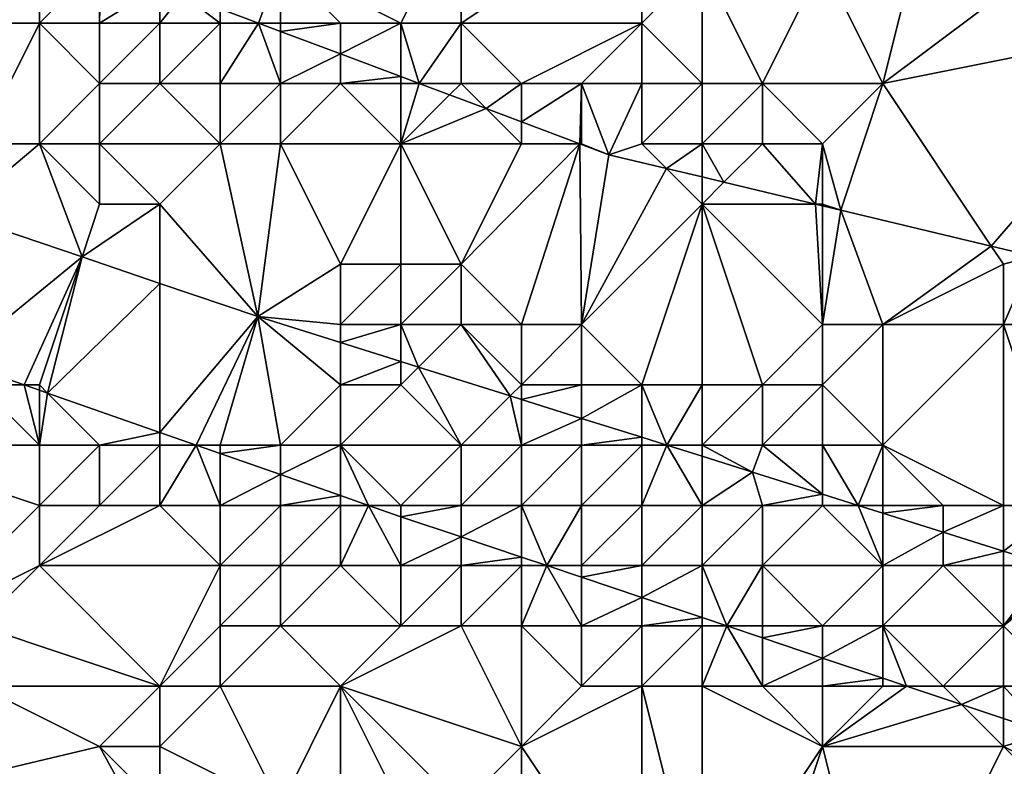
# Model space of a CAD drawing. Units: metres. Extents: x 73125 to 73750, y 354000 to 354500.
# Drawn here: x 73628 to 73644, y 354410 to 354422 of the extents above; entities that cross this region are included whole.
import ezdxf

# ---------------------------------------------------------------- set-up
doc = ezdxf.new("R2010")
doc.units = ezdxf.units.M
doc.layers.add('Terrain', color=15, linetype='Continuous')

msp = doc.modelspace()

# ---------------------------------------------------------------- linework, layer by layer
at = {"layer": 'Terrain'}
for points in [[(73642, 354421, 252.91), (73643, 354425, 253.17), (73641, 354423, 252.96), (73642, 354421, 252.91)], [(73642, 354421, 252.91), (73646, 354424, 252.98), (73643, 354425, 253.17), (73642, 354421, 252.91)], [(73634, 354422, 252.91), (73635, 354424, 252.79), (73632, 354423, 252.9), (73634, 354422, 252.91)], [(73635, 354422, 252.9), (73635, 354424, 252.79), (73634, 354422, 252.91), (73635, 354422, 252.9)], [(73638, 354422, 252.92), (73638, 354424, 252.91), (73635, 354422, 252.9), (73638, 354422, 252.92)], [(73635, 354422, 252.9), (73638, 354424, 252.91), (73635, 354424, 252.79), (73635, 354422, 252.9)], [(73638, 354422, 252.92), (73639, 354423, 252.95), (73638, 354424, 252.91), (73638, 354422, 252.92)], [(73642, 354421, 252.91), (73647, 354422, 253.06), (73646, 354424, 252.98), (73642, 354421, 252.91)], [(73627, 354422, 253.91), (73628, 354423, 253.15), (73627, 354423.785, 252.852), (73627, 354422, 253.91)], [(73628, 354422, 253.68), (73628, 354423, 253.15), (73627, 354422, 253.91), (73628, 354422, 253.68)], [(73629, 354422, 253.46), (73629, 354423, 253.02), (73628, 354422, 253.68), (73629, 354422, 253.46)], [(73628, 354422, 253.68), (73629, 354423, 253.02), (73628, 354423, 253.15), (73628, 354422, 253.68)], [(73629, 354422, 253.46), (73630, 354422.62, 252.914), (73629.021, 354423, 252.894), (73629, 354422, 253.46)], [(73629, 354422, 253.46), (73629.021, 354423, 252.894), (73629, 354423, 253.02), (73629, 354422, 253.46)], [(73632, 354423, 252.9), (73631, 354422.24, 252.924), (73631.639, 354422, 252.926), (73632, 354423, 252.9)], [(73632, 354422, 253.04), (73632, 354423, 252.9), (73631.639, 354422, 252.926), (73632, 354422, 253.04)], [(73634, 354422, 252.91), (73632, 354423, 252.9), (73633, 354422, 252.97), (73634, 354422, 252.91)], [(73633, 354422, 252.97), (73632, 354423, 252.9), (73632, 354422, 253.04), (73633, 354422, 252.97)], [(73639, 354421, 252.85), (73639, 354423, 252.95), (73638, 354422, 252.92), (73639, 354421, 252.85)], [(73640, 354421, 252.82), (73641, 354423, 252.96), (73639, 354423, 252.95), (73640, 354421, 252.82)], [(73640, 354421, 252.82), (73639, 354423, 252.95), (73639, 354421, 252.85), (73640, 354421, 252.82)], [(73642, 354421, 252.91), (73641, 354423, 252.96), (73640, 354421, 252.82), (73642, 354421, 252.91)], [(73630, 354422, 253.27), (73630, 354422.62, 252.914), (73629, 354422, 253.46), (73630, 354422, 253.27)], [(73630.373, 354422.475, 252.922), (73630, 354422.62, 252.914), (73630, 354422, 253.27), (73630.373, 354422.475, 252.922)], [(73631, 354422, 253.13), (73630.373, 354422.475, 252.922), (73630, 354422, 253.27), (73631, 354422, 253.13)], [(73631, 354422, 253.13), (73631, 354422.24, 252.924), (73630.373, 354422.475, 252.922), (73631, 354422, 253.13)], [(73631, 354422, 253.13), (73631.639, 354422, 252.926), (73631, 354422.24, 252.924), (73631, 354422, 253.13)], [(73628, 354420, 255.03), (73628, 354422, 253.68), (73627, 354420, 255.19), (73628, 354420, 255.03)], [(73627, 354420, 255.19), (73628, 354422, 253.68), (73627, 354422, 253.91), (73627, 354420, 255.19)], [(73628, 354420, 255.03), (73629, 354421, 254.09), (73628, 354422, 253.68), (73628, 354420, 255.03)], [(73629, 354421, 254.09), (73629, 354422, 253.46), (73628, 354422, 253.68), (73629, 354421, 254.09)], [(73630, 354421, 253.85), (73630, 354422, 253.27), (73629, 354421, 254.09), (73630, 354421, 253.85)], [(73629, 354421, 254.09), (73630, 354422, 253.27), (73629, 354422, 253.46), (73629, 354421, 254.09)], [(73631, 354421, 253.62), (73631, 354422, 253.13), (73630, 354421, 253.85), (73631, 354421, 253.62)], [(73631, 354422, 253.13), (73630, 354422, 253.27), (73630, 354421, 253.85), (73631, 354422, 253.13)], [(73632, 354421, 253.44), (73631.639, 354422, 252.926), (73631, 354421, 253.62), (73632, 354421, 253.44)], [(73631, 354421, 253.62), (73631.639, 354422, 252.926), (73631, 354422, 253.13), (73631, 354421, 253.62)], [(73632, 354421, 253.44), (73632, 354421.865, 252.927), (73631.639, 354422, 252.926), (73632, 354421, 253.44)], [(73632, 354422, 253.04), (73631.639, 354422, 252.926), (73632, 354421.865, 252.927), (73632, 354422, 253.04)], [(73633, 354422, 252.97), (73632, 354422, 253.04), (73632, 354421.865, 252.927), (73633, 354422, 252.97)], [(73633, 354422, 252.97), (73632, 354421.865, 252.927), (73633, 354421.49, 252.929), (73633, 354422, 252.97)], [(73634, 354422, 252.91), (73633, 354422, 252.97), (73633, 354421.49, 252.929), (73634, 354422, 252.91)], [(73634, 354422, 252.91), (73633, 354421.49, 252.929), (73634, 354421.114, 252.932), (73634, 354422, 252.91)], [(73635, 354422, 252.9), (73634, 354422, 252.91), (73634.305, 354421, 252.933), (73635, 354422, 252.9)], [(73634, 354422, 252.91), (73634, 354421.114, 252.932), (73634.305, 354421, 252.933), (73634, 354422, 252.91)], [(73635, 354421, 253.03), (73635, 354422, 252.9), (73634.305, 354421, 252.933), (73635, 354421, 253.03)], [(73636, 354421, 252.95), (73635, 354422, 252.9), (73635, 354421, 253.03), (73636, 354421, 252.95)], [(73636, 354421, 252.95), (73638, 354422, 252.92), (73635, 354422, 252.9), (73636, 354421, 252.95)], [(73637, 354421, 252.89), (73638, 354422, 252.92), (73636, 354421, 252.95), (73637, 354421, 252.89)], [(73638, 354421, 252.87), (73638, 354422, 252.92), (73637, 354421, 252.89), (73638, 354421, 252.87)], [(73639, 354421, 252.85), (73638, 354422, 252.92), (73638, 354421, 252.87), (73639, 354421, 252.85)], [(73642, 354421, 252.91), (73643.798, 354418.303, 252.92), (73647, 354422, 253.06), (73642, 354421, 252.91)], [(73647, 354422, 253.06), (73643.798, 354418.303, 252.92), (73644.493, 354418.137, 252.918), (73647, 354422, 253.06)], [(73632, 354421, 253.44), (73633, 354421.49, 252.929), (73632, 354421.865, 252.927), (73632, 354421, 253.44)], [(73633, 354421, 253.27), (73633, 354421.49, 252.929), (73632, 354421, 253.44), (73633, 354421, 253.27)], [(73633, 354421, 253.27), (73634, 354421.114, 252.932), (73633, 354421.49, 252.929), (73633, 354421, 253.27)], [(73634, 354421, 253.13), (73634, 354421.114, 252.932), (73633, 354421, 253.27), (73634, 354421, 253.13)], [(73634, 354421, 253.13), (73634.305, 354421, 252.933), (73634, 354421.114, 252.932), (73634, 354421, 253.13)], [(73629, 354420, 254.82), (73629, 354421, 254.09), (73628, 354420, 255.03), (73629, 354420, 254.82)], [(73629, 354420, 254.82), (73630, 354421, 253.85), (73629, 354421, 254.09), (73629, 354420, 254.82)], [(73631, 354420, 254.3), (73630, 354421, 253.85), (73629, 354420, 254.82), (73631, 354420, 254.3)], [(73631, 354420, 254.3), (73631, 354421, 253.62), (73630, 354421, 253.85), (73631, 354420, 254.3)], [(73632, 354420, 254.03), (73632, 354421, 253.44), (73631, 354420, 254.3), (73632, 354420, 254.03)], [(73631, 354420, 254.3), (73632, 354421, 253.44), (73631, 354421, 253.62), (73631, 354420, 254.3)], [(73634, 354420, 253.63), (73633, 354421, 253.27), (73632, 354420, 254.03), (73634, 354420, 253.63)], [(73632, 354420, 254.03), (73633, 354421, 253.27), (73632, 354421, 253.44), (73632, 354420, 254.03)], [(73634, 354420, 253.63), (73634, 354421, 253.13), (73633, 354421, 253.27), (73634, 354420, 253.63)], [(73634, 354420, 253.63), (73634.81, 354420.81, 252.935), (73634.305, 354421, 252.933), (73634, 354420, 253.63)], [(73634, 354420, 253.63), (73634.305, 354421, 252.933), (73634, 354421, 253.13), (73634, 354420, 253.63)], [(73635, 354421, 253.03), (73634.305, 354421, 252.933), (73634.81, 354420.81, 252.935), (73635, 354421, 253.03)], [(73635, 354421, 253.03), (73634.81, 354420.81, 252.935), (73635.417, 354420.583, 252.936), (73635, 354421, 253.03)], [(73636, 354421, 252.95), (73635, 354421, 253.03), (73635.417, 354420.583, 252.936), (73636, 354421, 252.95)], [(73636, 354421, 252.95), (73635.417, 354420.583, 252.936), (73636, 354420.364, 252.938), (73636, 354421, 252.95)], [(73637, 354421, 252.89), (73636, 354421, 252.95), (73636, 354420.364, 252.938), (73637, 354421, 252.89)], [(73637, 354421, 252.89), (73636, 354420.364, 252.938), (73636.971, 354420, 252.941), (73637, 354421, 252.89)], [(73637, 354420, 253.11), (73637, 354421, 252.89), (73636.971, 354420, 252.941), (73637, 354420, 253.11)], [(73637, 354420, 253.11), (73637.453, 354419.819, 252.942), (73637, 354421, 252.89), (73637, 354420, 253.11)], [(73638, 354421, 252.87), (73637, 354421, 252.89), (73637.453, 354419.819, 252.942), (73638, 354421, 252.87)], [(73638, 354420, 252.98), (73638, 354421, 252.87), (73637.453, 354419.819, 252.942), (73638, 354420, 252.98)], [(73639, 354420, 252.89), (73639, 354421, 252.85), (73638, 354420, 252.98), (73639, 354420, 252.89)], [(73638, 354420, 252.98), (73639, 354421, 252.85), (73638, 354421, 252.87), (73638, 354420, 252.98)], [(73640, 354420, 252.86), (73640, 354421, 252.82), (73639, 354420, 252.89), (73640, 354420, 252.86)], [(73639, 354420, 252.89), (73640, 354421, 252.82), (73639, 354421, 252.85), (73639, 354420, 252.89)], [(73641, 354420, 252.81), (73640, 354421, 252.82), (73640, 354420, 252.86), (73641, 354420, 252.81)], [(73642, 354421, 252.91), (73640, 354421, 252.82), (73641, 354420, 252.81), (73642, 354421, 252.91)], [(73642, 354421, 252.91), (73641, 354420, 252.81), (73641.301, 354418.9, 252.929), (73642, 354421, 252.91)], [(73642, 354421, 252.91), (73641.301, 354418.9, 252.929), (73643.798, 354418.303, 252.92), (73642, 354421, 252.91)], [(73634, 354420, 253.63), (73635.417, 354420.583, 252.936), (73634.81, 354420.81, 252.935), (73634, 354420, 253.63)], [(73636, 354420, 253.26), (73635.417, 354420.583, 252.936), (73634, 354420, 253.63), (73636, 354420, 253.26)], [(73636, 354420, 253.26), (73636, 354420.364, 252.938), (73635.417, 354420.583, 252.936), (73636, 354420, 253.26)], [(73636, 354420, 253.26), (73636.971, 354420, 252.941), (73636, 354420.364, 252.938), (73636, 354420, 253.26)], [(73628, 354420, 255.03), (73627, 354420, 255.19), (73626.611, 354418.834, 255.57), (73628, 354420, 255.03)], [(73628, 354420, 255.03), (73626.611, 354418.834, 255.57), (73628.708, 354418.123, 255.55), (73628, 354420, 255.03)], [(73629, 354419, 255.28), (73629, 354420, 254.82), (73628, 354420, 255.03), (73629, 354419, 255.28)], [(73629, 354419, 255.28), (73628, 354420, 255.03), (73628.708, 354418.123, 255.55), (73629, 354419, 255.28)], [(73630, 354419, 255.16), (73629, 354420, 254.82), (73629, 354419, 255.28), (73630, 354419, 255.16)], [(73631, 354420, 254.3), (73629, 354420, 254.82), (73630, 354419, 255.16), (73631, 354420, 254.3)], [(73631, 354420, 254.3), (73630, 354419, 255.16), (73631.624, 354417.133, 255.523), (73631, 354420, 254.3)], [(73632, 354420, 254.03), (73631, 354420, 254.3), (73631.624, 354417.133, 255.523), (73632, 354420, 254.03)], [(73632, 354420, 254.03), (73631.624, 354417.133, 255.523), (73633, 354418, 255.18), (73632, 354420, 254.03)], [(73634, 354420, 253.63), (73632, 354420, 254.03), (73633, 354418, 255.18), (73634, 354420, 253.63)], [(73634, 354420, 253.63), (73633, 354418, 255.18), (73634, 354418, 254.93), (73634, 354420, 253.63)], [(73636, 354420, 253.26), (73634, 354420, 253.63), (73635, 354418, 254.81), (73636, 354420, 253.26)], [(73634, 354420, 253.63), (73634, 354418, 254.93), (73635, 354418, 254.81), (73634, 354420, 253.63)], [(73636, 354420, 253.26), (73635, 354418, 254.81), (73636.971, 354420, 252.941), (73636, 354420, 253.26)], [(73636.971, 354420, 252.941), (73635, 354418, 254.81), (73636, 354417, 255.11), (73636.971, 354420, 252.941)], [(73636.971, 354420, 252.941), (73636, 354417, 255.11), (73637, 354417, 254.98), (73636.971, 354420, 252.941)], [(73637, 354420, 253.11), (73636.971, 354420, 252.941), (73637.453, 354419.819, 252.942), (73637, 354420, 253.11)], [(73636.971, 354420, 252.941), (73637, 354417, 254.98), (73637.453, 354419.819, 252.942), (73636.971, 354420, 252.941)], [(73638, 354420, 252.98), (73637.453, 354419.819, 252.942), (73638.41, 354419.59, 252.939), (73638, 354420, 252.98)], [(73639, 354420, 252.89), (73638, 354420, 252.98), (73638.41, 354419.59, 252.939), (73639, 354420, 252.89)], [(73639, 354420, 252.89), (73638.41, 354419.59, 252.939), (73639, 354419.449, 252.937), (73639, 354420, 252.89)], [(73640, 354420, 252.86), (73639, 354420, 252.89), (73639.363, 354419.363, 252.935), (73640, 354420, 252.86)], [(73639, 354420, 252.89), (73639, 354419.449, 252.937), (73639.363, 354419.363, 252.935), (73639, 354420, 252.89)], [(73640, 354420, 252.86), (73639.363, 354419.363, 252.935), (73640.881, 354419, 252.93), (73640, 354420, 252.86)], [(73641, 354420, 252.81), (73640, 354420, 252.86), (73640.881, 354419, 252.93), (73641, 354420, 252.81)], [(73641, 354419, 252.96), (73641, 354420, 252.81), (73640.881, 354419, 252.93), (73641, 354419, 252.96)], [(73641, 354419, 252.96), (73641.301, 354418.9, 252.929), (73641, 354420, 252.81), (73641, 354419, 252.96)], [(73638.41, 354419.59, 252.939), (73637.453, 354419.819, 252.942), (73637, 354417, 254.98), (73638.41, 354419.59, 252.939)], [(73639, 354419, 253.25), (73638.41, 354419.59, 252.939), (73637, 354417, 254.98), (73639, 354419, 253.25)], [(73639, 354419, 253.25), (73639, 354419.449, 252.937), (73638.41, 354419.59, 252.939), (73639, 354419, 253.25)], [(73639, 354419, 253.25), (73639.363, 354419.363, 252.935), (73639, 354419.449, 252.937), (73639, 354419, 253.25)], [(73639, 354419, 253.25), (73640.881, 354419, 252.93), (73639.363, 354419.363, 252.935), (73639, 354419, 253.25)], [(73630, 354419, 255.16), (73629, 354419, 255.28), (73628.708, 354418.123, 255.55), (73630, 354419, 255.16)], [(73630, 354419, 255.16), (73628.708, 354418.123, 255.55), (73630, 354417.684, 255.538), (73630, 354419, 255.16)], [(73630, 354419, 255.16), (73630, 354417.684, 255.538), (73631.624, 354417.133, 255.523), (73630, 354419, 255.16)], [(73639, 354419, 253.25), (73637, 354417, 254.98), (73638, 354416, 255.29), (73639, 354419, 253.25)], [(73639, 354419, 253.25), (73638, 354416, 255.29), (73639, 354416, 255.15), (73639, 354419, 253.25)], [(73639, 354419, 253.25), (73639, 354416, 255.15), (73640, 354416, 254.91), (73639, 354419, 253.25)], [(73639, 354419, 253.25), (73640, 354416, 254.91), (73641, 354417, 253.98), (73639, 354419, 253.25)], [(73639, 354419, 253.25), (73641, 354417, 253.98), (73640.881, 354419, 252.93), (73639, 354419, 253.25)], [(73641, 354419, 252.96), (73640.881, 354419, 252.93), (73641, 354418.972, 252.93), (73641, 354419, 252.96)], [(73641, 354418.972, 252.93), (73640.881, 354419, 252.93), (73641, 354417, 253.98), (73641, 354418.972, 252.93)], [(73641, 354419, 252.96), (73641, 354418.972, 252.93), (73641.301, 354418.9, 252.929), (73641, 354419, 252.96)], [(73626.611, 354418.834, 255.57), (73626.599, 354416.401, 255.469), (73628.708, 354418.123, 255.55), (73626.611, 354418.834, 255.57)], [(73641.301, 354418.9, 252.929), (73641, 354418.972, 252.93), (73641, 354417, 253.98), (73641.301, 354418.9, 252.929)], [(73641.301, 354418.9, 252.929), (73641, 354417, 253.98), (73642, 354417, 253.75), (73641.301, 354418.9, 252.929)], [(73641.301, 354418.9, 252.929), (73642, 354417, 253.75), (73643.798, 354418.303, 252.92), (73641.301, 354418.9, 252.929)], [(73643.798, 354418.303, 252.92), (73642, 354417, 253.75), (73644, 354418, 253.04), (73643.798, 354418.303, 252.92)], [(73643.798, 354418.303, 252.92), (73644, 354418, 253.04), (73644.493, 354418.137, 252.918), (73643.798, 354418.303, 252.92)], [(73628.708, 354418.123, 255.55), (73626.599, 354416.401, 255.469), (73627.745, 354416, 255.474), (73628.708, 354418.123, 255.55)], [(73628, 354416, 255.24), (73628.708, 354418.123, 255.55), (73627.745, 354416, 255.474), (73628, 354416, 255.24)], [(73628, 354416, 255.24), (73628.137, 354415.863, 255.475), (73628.708, 354418.123, 255.55), (73628, 354416, 255.24)], [(73628.708, 354418.123, 255.55), (73628.137, 354415.863, 255.475), (73630, 354417.684, 255.538), (73628.708, 354418.123, 255.55)], [(73631.624, 354417.133, 255.523), (73633, 354417, 255.35), (73633, 354418, 255.18), (73631.624, 354417.133, 255.523)], [(73634, 354417, 255.3), (73634, 354418, 254.93), (73633, 354417, 255.35), (73634, 354417, 255.3)], [(73633, 354417, 255.35), (73634, 354418, 254.93), (73633, 354418, 255.18), (73633, 354417, 255.35)], [(73635, 354417, 255.31), (73635, 354418, 254.81), (73634, 354417, 255.3), (73635, 354417, 255.31)], [(73634, 354417, 255.3), (73635, 354418, 254.81), (73634, 354418, 254.93), (73634, 354417, 255.3)], [(73636, 354417, 255.11), (73635, 354418, 254.81), (73635, 354417, 255.31), (73636, 354417, 255.11)], [(73644, 354417, 253.44), (73644, 354418, 253.04), (73642, 354417, 253.75), (73644, 354417, 253.44)], [(73646, 354417, 253.17), (73644.493, 354418.137, 252.918), (73644, 354417, 253.44), (73646, 354417, 253.17)], [(73644.493, 354418.137, 252.918), (73644, 354418, 253.04), (73644, 354417, 253.44), (73644.493, 354418.137, 252.918)], [(73630, 354417.684, 255.538), (73628.137, 354415.863, 255.475), (73630, 354415.211, 255.483), (73630, 354417.684, 255.538)], [(73631.624, 354417.133, 255.523), (73630, 354417.684, 255.538), (73630, 354415.211, 255.483), (73631.624, 354417.133, 255.523)], [(73631.624, 354417.133, 255.523), (73630, 354415.211, 255.483), (73630.604, 354415, 255.485), (73631.624, 354417.133, 255.523)], [(73631.624, 354417.133, 255.523), (73630.604, 354415, 255.485), (73631, 354415, 255.33), (73631.624, 354417.133, 255.523)], [(73631.624, 354417.133, 255.523), (73631, 354415, 255.33), (73632, 354415, 255.31), (73631.624, 354417.133, 255.523)], [(73633, 354416.701, 255.522), (73631.624, 354417.133, 255.523), (73633, 354416, 255.32), (73633, 354416.701, 255.522)], [(73633, 354416.701, 255.522), (73633, 354417, 255.35), (73631.624, 354417.133, 255.523), (73633, 354416.701, 255.522)], [(73631.624, 354417.133, 255.523), (73632, 354415, 255.31), (73633, 354416, 255.32), (73631.624, 354417.133, 255.523)], [(73633, 354416.701, 255.522), (73634, 354416.386, 255.522), (73634, 354417, 255.3), (73633, 354416.701, 255.522)], [(73633, 354416.701, 255.522), (73634, 354417, 255.3), (73633, 354417, 255.35), (73633, 354416.701, 255.522)], [(73634, 354416.386, 255.522), (73634.294, 354416.294, 255.522), (73634, 354417, 255.3), (73634, 354416.386, 255.522)], [(73634.294, 354416.294, 255.522), (73635, 354417, 255.31), (73634, 354417, 255.3), (73634.294, 354416.294, 255.522)], [(73634.294, 354416.294, 255.522), (73635.816, 354415.816, 255.521), (73635, 354417, 255.31), (73634.294, 354416.294, 255.522)], [(73635.816, 354415.816, 255.521), (73636, 354416, 255.34), (73635, 354417, 255.31), (73635.816, 354415.816, 255.521)], [(73636, 354416, 255.34), (73636, 354417, 255.11), (73635, 354417, 255.31), (73636, 354416, 255.34)], [(73637, 354416, 255.35), (73637, 354417, 254.98), (73636, 354416, 255.34), (73637, 354416, 255.35)], [(73636, 354416, 255.34), (73637, 354417, 254.98), (73636, 354417, 255.11), (73636, 354416, 255.34)], [(73638, 354416, 255.29), (73637, 354417, 254.98), (73637, 354416, 255.35), (73638, 354416, 255.29)], [(73641, 354416, 254.65), (73641, 354417, 253.98), (73640, 354416, 254.91), (73641, 354416, 254.65)], [(73642, 354415, 255.06), (73642, 354417, 253.75), (73641, 354416, 254.65), (73642, 354415, 255.06)], [(73642, 354417, 253.75), (73641, 354417, 253.98), (73641, 354416, 254.65), (73642, 354417, 253.75)], [(73644, 354414, 255.24), (73644, 354417, 253.44), (73642, 354415, 255.06), (73644, 354414, 255.24)], [(73642, 354415, 255.06), (73644, 354417, 253.44), (73642, 354417, 253.75), (73642, 354415, 255.06)], [(73645, 354414, 255.12), (73646, 354417, 253.17), (73644, 354417, 253.44), (73645, 354414, 255.12)], [(73645, 354414, 255.12), (73644, 354417, 253.44), (73644, 354414, 255.24), (73645, 354414, 255.12)], [(73633, 354416.701, 255.522), (73633, 354416, 255.32), (73634, 354416.386, 255.522), (73633, 354416.701, 255.522)], [(73627, 354416, 255.24), (73627.745, 354416, 255.474), (73626.599, 354416.401, 255.469), (73627, 354416, 255.24)], [(73634, 354416.386, 255.522), (73633, 354416, 255.32), (73634, 354416, 255.32), (73634, 354416.386, 255.522)], [(73634, 354416.386, 255.522), (73634, 354416, 255.32), (73634.294, 354416.294, 255.522), (73634, 354416.386, 255.522)], [(73634.294, 354416.294, 255.522), (73634, 354416, 255.32), (73635, 354415, 255.34), (73634.294, 354416.294, 255.522)], [(73634.294, 354416.294, 255.522), (73635, 354415, 255.34), (73635.816, 354415.816, 255.521), (73634.294, 354416.294, 255.522)], [(73628, 354415, 254.95), (73627, 354416, 255.24), (73625, 354415, 254.22), (73628, 354415, 254.95)], [(73628, 354415, 254.95), (73627.745, 354416, 255.474), (73627, 354416, 255.24), (73628, 354415, 254.95)], [(73628, 354415, 254.95), (73628, 354415.911, 255.475), (73627.745, 354416, 255.474), (73628, 354415, 254.95)], [(73628, 354416, 255.24), (73627.745, 354416, 255.474), (73628, 354415.911, 255.475), (73628, 354416, 255.24)], [(73628, 354416, 255.24), (73628, 354415.911, 255.475), (73628.137, 354415.863, 255.475), (73628, 354416, 255.24)], [(73628, 354415, 254.95), (73628.137, 354415.863, 255.475), (73628, 354415.911, 255.475), (73628, 354415, 254.95)], [(73633, 354415, 255.29), (73633, 354416, 255.32), (73632, 354415, 255.31), (73633, 354415, 255.29)], [(73635, 354415, 255.34), (73634, 354416, 255.32), (73633, 354415, 255.29), (73635, 354415, 255.34)], [(73633, 354415, 255.29), (73634, 354416, 255.32), (73633, 354416, 255.32), (73633, 354415, 255.29)], [(73635.816, 354415.816, 255.521), (73636, 354415.758, 255.521), (73636, 354416, 255.34), (73635.816, 354415.816, 255.521)], [(73636, 354415.758, 255.521), (73637, 354415.444, 255.52), (73637, 354416, 255.35), (73636, 354415.758, 255.521)], [(73636, 354415.758, 255.521), (73637, 354416, 255.35), (73636, 354416, 255.34), (73636, 354415.758, 255.521)], [(73637, 354415.444, 255.52), (73638, 354415.13, 255.52), (73638, 354416, 255.29), (73637, 354415.444, 255.52)], [(73637, 354415.444, 255.52), (73638, 354416, 255.29), (73637, 354416, 255.35), (73637, 354415.444, 255.52)], [(73638, 354415.13, 255.52), (73638.412, 354415, 255.52), (73638, 354416, 255.29), (73638, 354415.13, 255.52)], [(73638.412, 354415, 255.52), (73639, 354416, 255.15), (73638, 354416, 255.29), (73638.412, 354415, 255.52)], [(73638.412, 354415, 255.52), (73639, 354415, 255.34), (73639, 354416, 255.15), (73638.412, 354415, 255.52)], [(73640, 354415, 255.32), (73640, 354416, 254.91), (73639, 354415, 255.34), (73640, 354415, 255.32)], [(73639, 354415, 255.34), (73640, 354416, 254.91), (73639, 354416, 255.15), (73639, 354415, 255.34)], [(73641, 354415, 255.19), (73641, 354416, 254.65), (73640, 354415, 255.32), (73641, 354415, 255.19)], [(73640, 354415, 255.32), (73641, 354416, 254.65), (73640, 354416, 254.91), (73640, 354415, 255.32)], [(73642, 354415, 255.06), (73641, 354416, 254.65), (73641, 354415, 255.19), (73642, 354415, 255.06)], [(73629, 354415, 255.19), (73628.137, 354415.863, 255.475), (73628, 354415, 254.95), (73629, 354415, 255.19)], [(73629, 354415, 255.19), (73630, 354415.211, 255.483), (73628.137, 354415.863, 255.475), (73629, 354415, 255.19)], [(73635.816, 354415.816, 255.521), (73635, 354415, 255.34), (73636, 354415, 255.34), (73635.816, 354415.816, 255.521)], [(73635.816, 354415.816, 255.521), (73636, 354415, 255.34), (73636, 354415.758, 255.521), (73635.816, 354415.816, 255.521)], [(73636, 354415.758, 255.521), (73636, 354415, 255.34), (73637, 354415.444, 255.52), (73636, 354415.758, 255.521)], [(73637, 354415.444, 255.52), (73636, 354415, 255.34), (73637, 354415, 255.3), (73637, 354415.444, 255.52)], [(73637, 354415.444, 255.52), (73637, 354415, 255.3), (73638, 354415.13, 255.52), (73637, 354415.444, 255.52)], [(73630, 354415, 255.24), (73630, 354415.211, 255.483), (73629, 354415, 255.19), (73630, 354415, 255.24)], [(73630.604, 354415, 255.485), (73630, 354415.211, 255.483), (73630, 354415, 255.24), (73630.604, 354415, 255.485)], [(73638, 354415.13, 255.52), (73637, 354415, 255.3), (73638, 354415, 255.31), (73638, 354415.13, 255.52)], [(73638, 354415.13, 255.52), (73638, 354415, 255.31), (73638.412, 354415, 255.52), (73638, 354415.13, 255.52)], [(73626, 354412, 252.45), (73628, 354414, 254.28), (73625, 354415, 254.22), (73626, 354412, 252.45)], [(73628, 354414, 254.28), (73628, 354415, 254.95), (73625, 354415, 254.22), (73628, 354414, 254.28)], [(73629, 354414, 254.63), (73629, 354415, 255.19), (73628, 354414, 254.28), (73629, 354414, 254.63)], [(73628, 354414, 254.28), (73629, 354415, 255.19), (73628, 354415, 254.95), (73628, 354414, 254.28)], [(73630, 354414, 254.87), (73630, 354415, 255.24), (73629, 354414, 254.63), (73630, 354414, 254.87)], [(73629, 354414, 254.63), (73630, 354415, 255.24), (73629, 354415, 255.19), (73629, 354414, 254.63)], [(73631, 354414, 255.09), (73630.604, 354415, 255.485), (73630, 354414, 254.87), (73631, 354414, 255.09)], [(73630.604, 354415, 255.485), (73630, 354415, 255.24), (73630, 354414, 254.87), (73630.604, 354415, 255.485)], [(73631, 354414, 255.09), (73631, 354414.861, 255.487), (73630.604, 354415, 255.485), (73631, 354414, 255.09)], [(73631, 354415, 255.33), (73630.604, 354415, 255.485), (73631, 354414.861, 255.487), (73631, 354415, 255.33)], [(73632, 354415, 255.31), (73631, 354415, 255.33), (73631, 354414.861, 255.487), (73632, 354415, 255.31)], [(73632, 354415, 255.31), (73631, 354414.861, 255.487), (73632, 354414.512, 255.491), (73632, 354415, 255.31)], [(73633, 354415, 255.29), (73632, 354415, 255.31), (73632, 354414.512, 255.491), (73633, 354415, 255.29)], [(73633, 354415, 255.29), (73632, 354414.512, 255.491), (73633, 354414.162, 255.495), (73633, 354415, 255.29)], [(73634, 354414, 255.33), (73633, 354415, 255.29), (73633.463, 354414, 255.497), (73634, 354414, 255.33)], [(73634, 354414, 255.33), (73635, 354415, 255.34), (73633, 354415, 255.29), (73634, 354414, 255.33)], [(73633, 354415, 255.29), (73633, 354414.162, 255.495), (73633.463, 354414, 255.497), (73633, 354415, 255.29)], [(73635, 354414, 255.33), (73635, 354415, 255.34), (73634, 354414, 255.33), (73635, 354414, 255.33)], [(73636, 354414, 255.34), (73636, 354415, 255.34), (73635, 354414, 255.33), (73636, 354414, 255.34)], [(73635, 354414, 255.33), (73636, 354415, 255.34), (73635, 354415, 255.34), (73635, 354414, 255.33)], [(73637, 354414, 255.34), (73637, 354415, 255.3), (73636, 354414, 255.34), (73637, 354414, 255.34)], [(73636, 354414, 255.34), (73637, 354415, 255.3), (73636, 354415, 255.34), (73636, 354414, 255.34)], [(73638, 354414, 255.39), (73638, 354415, 255.31), (73637, 354414, 255.34), (73638, 354414, 255.39)], [(73637, 354414, 255.34), (73638, 354415, 255.31), (73637, 354415, 255.3), (73637, 354414, 255.34)], [(73638.412, 354415, 255.52), (73638, 354415, 255.31), (73638, 354414, 255.39), (73638.412, 354415, 255.52)], [(73638.412, 354415, 255.52), (73638, 354414, 255.39), (73639, 354414, 255.33), (73638.412, 354415, 255.52)], [(73638.412, 354415, 255.52), (73639, 354414, 255.33), (73639, 354414.815, 255.519), (73638.412, 354415, 255.52)], [(73638.412, 354415, 255.52), (73639, 354414.815, 255.519), (73639, 354415, 255.34), (73638.412, 354415, 255.52)], [(73639, 354414.815, 255.519), (73639.838, 354414.552, 255.519), (73639, 354415, 255.34), (73639, 354414.815, 255.519)], [(73640, 354415, 255.32), (73639, 354415, 255.34), (73639.838, 354414.552, 255.519), (73640, 354415, 255.32)], [(73641, 354414.186, 255.526), (73640, 354415, 255.32), (73639.838, 354414.552, 255.519), (73641, 354414.186, 255.526)], [(73641, 354414.186, 255.526), (73641, 354415, 255.19), (73640, 354415, 255.32), (73641, 354414.186, 255.526)], [(73641.592, 354414, 255.529), (73642, 354415, 255.06), (73641, 354415, 255.19), (73641.592, 354414, 255.529)], [(73641.592, 354414, 255.529), (73641, 354415, 255.19), (73641, 354414.186, 255.526), (73641.592, 354414, 255.529)], [(73641.592, 354414, 255.529), (73642, 354414, 255.36), (73642, 354415, 255.06), (73641.592, 354414, 255.529)], [(73644, 354414, 255.24), (73642, 354415, 255.06), (73643, 354414, 255.33), (73644, 354414, 255.24)], [(73643, 354414, 255.33), (73642, 354415, 255.06), (73642, 354414, 255.36), (73643, 354414, 255.33)], [(73631, 354414, 255.09), (73632, 354414.512, 255.491), (73631, 354414.861, 255.487), (73631, 354414, 255.09)], [(73639, 354414.815, 255.519), (73639, 354414, 255.33), (73639.838, 354414.552, 255.519), (73639, 354414.815, 255.519)], [(73632, 354414, 255.24), (73632, 354414.512, 255.491), (73631, 354414, 255.09), (73632, 354414, 255.24)], [(73632, 354414, 255.24), (73633, 354414.162, 255.495), (73632, 354414.512, 255.491), (73632, 354414, 255.24)], [(73640, 354414, 255.36), (73639.838, 354414.552, 255.519), (73639, 354414, 255.33), (73640, 354414, 255.36)], [(73641, 354414.186, 255.526), (73639.838, 354414.552, 255.519), (73640, 354414, 255.36), (73641, 354414.186, 255.526)], [(73633, 354414, 255.34), (73633, 354414.162, 255.495), (73632, 354414, 255.24), (73633, 354414, 255.34)], [(73633, 354414, 255.34), (73633.463, 354414, 255.497), (73633, 354414.162, 255.495), (73633, 354414, 255.34)], [(73641, 354414.186, 255.526), (73640, 354414, 255.36), (73641, 354414, 255.37), (73641, 354414.186, 255.526)], [(73641.592, 354414, 255.529), (73641, 354414.186, 255.526), (73641, 354414, 255.37), (73641.592, 354414, 255.529)], [(73626, 354412, 252.45), (73628, 354413, 253.62), (73628, 354414, 254.28), (73626, 354412, 252.45)], [(73628, 354413, 253.62), (73629, 354414, 254.63), (73628, 354414, 254.28), (73628, 354413, 253.62)], [(73628, 354413, 253.62), (73630, 354414, 254.87), (73629, 354414, 254.63), (73628, 354413, 253.62)], [(73631, 354413, 254.46), (73630, 354414, 254.87), (73628, 354413, 253.62), (73631, 354413, 254.46)], [(73631, 354413, 254.46), (73631, 354414, 255.09), (73630, 354414, 254.87), (73631, 354413, 254.46)], [(73632, 354413, 254.59), (73632, 354414, 255.24), (73631, 354413, 254.46), (73632, 354413, 254.59)], [(73631, 354413, 254.46), (73632, 354414, 255.24), (73631, 354414, 255.09), (73631, 354413, 254.46)], [(73633, 354413, 254.88), (73633, 354414, 255.34), (73632, 354413, 254.59), (73633, 354413, 254.88)], [(73632, 354413, 254.59), (73633, 354414, 255.34), (73632, 354414, 255.24), (73632, 354413, 254.59)], [(73634, 354413, 255.14), (73633.463, 354414, 255.497), (73633, 354413, 254.88), (73634, 354413, 255.14)], [(73633, 354413, 254.88), (73633.463, 354414, 255.497), (73633, 354414, 255.34), (73633, 354413, 254.88)], [(73634, 354413, 255.14), (73634, 354413.812, 255.499), (73633.463, 354414, 255.497), (73634, 354413, 255.14)], [(73634, 354414, 255.33), (73633.463, 354414, 255.497), (73634, 354413.812, 255.499), (73634, 354414, 255.33)], [(73635, 354414, 255.33), (73634, 354414, 255.33), (73634, 354413.812, 255.499), (73635, 354414, 255.33)], [(73635, 354414, 255.33), (73634, 354413.812, 255.499), (73635, 354413.477, 255.503), (73635, 354414, 255.33)], [(73636, 354414, 255.34), (73635, 354414, 255.33), (73635, 354413.477, 255.503), (73636, 354414, 255.34)], [(73636, 354414, 255.34), (73635, 354413.477, 255.503), (73636, 354413.142, 255.506), (73636, 354414, 255.34)], [(73637, 354414, 255.34), (73636, 354414, 255.34), (73636.424, 354413, 255.508), (73637, 354414, 255.34)], [(73636, 354414, 255.34), (73636, 354413.142, 255.506), (73636.424, 354413, 255.508), (73636, 354414, 255.34)], [(73637, 354413, 255.37), (73637, 354414, 255.34), (73636.424, 354413, 255.508), (73637, 354413, 255.37)], [(73638, 354413, 255.39), (73638, 354414, 255.39), (73637, 354413, 255.37), (73638, 354413, 255.39)], [(73637, 354413, 255.37), (73638, 354414, 255.39), (73637, 354414, 255.34), (73637, 354413, 255.37)], [(73639, 354413, 255.38), (73639, 354414, 255.33), (73638, 354413, 255.39), (73639, 354413, 255.38)], [(73638, 354413, 255.39), (73639, 354414, 255.33), (73638, 354414, 255.39), (73638, 354413, 255.39)], [(73640, 354413, 255.38), (73640, 354414, 255.36), (73639, 354413, 255.38), (73640, 354413, 255.38)], [(73639, 354413, 255.38), (73640, 354414, 255.36), (73639, 354414, 255.33), (73639, 354413, 255.38)], [(73640, 354413, 255.38), (73641, 354414, 255.37), (73640, 354414, 255.36), (73640, 354413, 255.38)], [(73642, 354413, 255.33), (73641, 354414, 255.37), (73640, 354413, 255.38), (73642, 354413, 255.33)], [(73641.592, 354414, 255.529), (73641, 354414, 255.37), (73642, 354413, 255.33), (73641.592, 354414, 255.529)], [(73641.592, 354414, 255.529), (73642, 354413, 255.33), (73642, 354413.872, 255.532), (73641.592, 354414, 255.529)], [(73641.592, 354414, 255.529), (73642, 354413.872, 255.532), (73642, 354414, 255.36), (73641.592, 354414, 255.529)], [(73642, 354413.872, 255.532), (73643, 354413.557, 255.537), (73643, 354414, 255.33), (73642, 354413.872, 255.532)], [(73642, 354413.872, 255.532), (73643, 354414, 255.33), (73642, 354414, 255.36), (73642, 354413.872, 255.532)], [(73643, 354413.557, 255.537), (73644, 354413.242, 255.543), (73644, 354414, 255.24), (73643, 354413.557, 255.537)], [(73643, 354413.557, 255.537), (73644, 354414, 255.24), (73643, 354414, 255.33), (73643, 354413.557, 255.537)], [(73644, 354413.242, 255.543), (73644.769, 354413, 255.548), (73645, 354414, 255.12), (73644, 354413.242, 255.543)], [(73644, 354413.242, 255.543), (73645, 354414, 255.12), (73644, 354414, 255.24), (73644, 354413.242, 255.543)], [(73634, 354413, 255.14), (73635, 354413.477, 255.503), (73634, 354413.812, 255.499), (73634, 354413, 255.14)], [(73642, 354413.872, 255.532), (73642, 354413, 255.33), (73643, 354413.557, 255.537), (73642, 354413.872, 255.532)], [(73635, 354413, 255.24), (73635, 354413.477, 255.503), (73634, 354413, 255.14), (73635, 354413, 255.24)], [(73635, 354413, 255.24), (73636, 354413.142, 255.506), (73635, 354413.477, 255.503), (73635, 354413, 255.24)], [(73643, 354413.557, 255.537), (73642, 354413, 255.33), (73643, 354413, 255.32), (73643, 354413.557, 255.537)], [(73643, 354413.557, 255.537), (73643, 354413, 255.32), (73644, 354413.242, 255.543), (73643, 354413.557, 255.537)], [(73636, 354413, 255.37), (73636, 354413.142, 255.506), (73635, 354413, 255.24), (73636, 354413, 255.37)], [(73636, 354413, 255.37), (73636.424, 354413, 255.508), (73636, 354413.142, 255.506), (73636, 354413, 255.37)], [(73644, 354413.242, 255.543), (73643, 354413, 255.32), (73644, 354413, 255.37), (73644, 354413.242, 255.543)], [(73644, 354413.242, 255.543), (73644, 354413, 255.37), (73644.769, 354413, 255.548), (73644, 354413.242, 255.543)], [(73627, 354412, 252.71), (73628, 354413, 253.62), (73626, 354412, 252.45), (73627, 354412, 252.71)], [(73630, 354411, 252.76), (73628, 354413, 253.62), (73627, 354412, 252.71), (73630, 354411, 252.76)], [(73631, 354413, 254.46), (73628, 354413, 253.62), (73630, 354411, 252.76), (73631, 354413, 254.46)], [(73631, 354412, 253.73), (73631, 354413, 254.46), (73630, 354411, 252.76), (73631, 354412, 253.73)], [(73632, 354412, 253.94), (73632, 354413, 254.59), (73631, 354412, 253.73), (73632, 354412, 253.94)], [(73631, 354412, 253.73), (73632, 354413, 254.59), (73631, 354413, 254.46), (73631, 354412, 253.73)], [(73634, 354412, 254.48), (73633, 354413, 254.88), (73632, 354412, 253.94), (73634, 354412, 254.48)], [(73632, 354412, 253.94), (73633, 354413, 254.88), (73632, 354413, 254.59), (73632, 354412, 253.94)], [(73634, 354412, 254.48), (73634, 354413, 255.14), (73633, 354413, 254.88), (73634, 354412, 254.48)], [(73635, 354412, 254.7), (73635, 354413, 255.24), (73634, 354412, 254.48), (73635, 354412, 254.7)], [(73634, 354412, 254.48), (73635, 354413, 255.24), (73634, 354413, 255.14), (73634, 354412, 254.48)], [(73636, 354412, 254.98), (73636, 354413, 255.37), (73635, 354412, 254.7), (73636, 354412, 254.98)], [(73635, 354412, 254.7), (73636, 354413, 255.37), (73635, 354413, 255.24), (73635, 354412, 254.7)], [(73637, 354412, 255.26), (73636.424, 354413, 255.508), (73636, 354412, 254.98), (73637, 354412, 255.26)], [(73636, 354412, 254.98), (73636.424, 354413, 255.508), (73636, 354413, 255.37), (73636, 354412, 254.98)], [(73637, 354412, 255.26), (73637, 354412.807, 255.51), (73636.424, 354413, 255.508), (73637, 354412, 255.26)], [(73637, 354413, 255.37), (73636.424, 354413, 255.508), (73637, 354412.807, 255.51), (73637, 354413, 255.37)], [(73638, 354413, 255.39), (73637, 354413, 255.37), (73637, 354412.807, 255.51), (73638, 354413, 255.39)], [(73638, 354413, 255.39), (73637, 354412.807, 255.51), (73638, 354412.472, 255.514), (73638, 354413, 255.39)], [(73639, 354413, 255.38), (73638, 354413, 255.39), (73638, 354412.472, 255.514), (73639, 354413, 255.38)], [(73639, 354413, 255.38), (73638, 354412.472, 255.514), (73639, 354412.137, 255.518), (73639, 354413, 255.38)], [(73640, 354413, 255.38), (73639, 354413, 255.38), (73639.41, 354412, 255.519), (73640, 354413, 255.38)], [(73639, 354413, 255.38), (73639, 354412.137, 255.518), (73639.41, 354412, 255.519), (73639, 354413, 255.38)], [(73640, 354412, 255.38), (73640, 354413, 255.38), (73639.41, 354412, 255.519), (73640, 354412, 255.38)], [(73641, 354412, 255.39), (73640, 354413, 255.38), (73640, 354412, 255.38), (73641, 354412, 255.39)], [(73642, 354413, 255.33), (73640, 354413, 255.38), (73641, 354412, 255.39), (73642, 354413, 255.33)], [(73642, 354412, 255.35), (73642, 354413, 255.33), (73641, 354412, 255.39), (73642, 354412, 255.35)], [(73644, 354412, 255.35), (73643, 354413, 255.32), (73642, 354412, 255.35), (73644, 354412, 255.35)], [(73642, 354412, 255.35), (73643, 354413, 255.32), (73642, 354413, 255.33), (73642, 354412, 255.35)], [(73644, 354412, 255.35), (73644, 354413, 255.37), (73643, 354413, 255.32), (73644, 354412, 255.35)], [(73644.769, 354413, 255.548), (73644, 354413, 255.37), (73644, 354412, 255.35), (73644.769, 354413, 255.548)], [(73644.769, 354413, 255.548), (73644, 354412, 255.35), (73644.945, 354412.945, 255.549), (73644.769, 354413, 255.548)], [(73644.945, 354412.945, 255.549), (73644, 354412, 255.35), (73645.106, 354412.894, 255.55), (73644.945, 354412.945, 255.549)], [(73637, 354412, 255.26), (73638, 354412.472, 255.514), (73637, 354412.807, 255.51), (73637, 354412, 255.26)], [(73645, 354411, 255.37), (73645.106, 354412.894, 255.55), (73644, 354412, 255.35), (73645, 354411, 255.37)], [(73638, 354412, 255.33), (73638, 354412.472, 255.514), (73637, 354412, 255.26), (73638, 354412, 255.33)], [(73638, 354412, 255.33), (73639, 354412.137, 255.518), (73638, 354412.472, 255.514), (73638, 354412, 255.33)], [(73639, 354412, 255.37), (73639, 354412.137, 255.518), (73638, 354412, 255.33), (73639, 354412, 255.37)], [(73639, 354412, 255.37), (73639.41, 354412, 255.519), (73639, 354412.137, 255.518), (73639, 354412, 255.37)], [(73630, 354411, 252.76), (73627, 354412, 252.71), (73627, 354411, 252.16), (73630, 354411, 252.76)], [(73631, 354411, 253.05), (73631, 354412, 253.73), (73630, 354411, 252.76), (73631, 354411, 253.05)], [(73633, 354411, 253.53), (73632, 354412, 253.94), (73631, 354411, 253.05), (73633, 354411, 253.53)], [(73631, 354411, 253.05), (73632, 354412, 253.94), (73631, 354412, 253.73), (73631, 354411, 253.05)], [(73633, 354411, 253.53), (73634, 354412, 254.48), (73632, 354412, 253.94), (73633, 354411, 253.53)], [(73636, 354410, 253.52), (73635, 354412, 254.7), (73633, 354411, 253.53), (73636, 354410, 253.52)], [(73633, 354411, 253.53), (73635, 354412, 254.7), (73634, 354412, 254.48), (73633, 354411, 253.53)], [(73636, 354410, 253.52), (73636, 354412, 254.98), (73635, 354412, 254.7), (73636, 354410, 253.52)], [(73636, 354410, 253.52), (73637, 354411, 254.52), (73636, 354412, 254.98), (73636, 354410, 253.52)], [(73637, 354411, 254.52), (73637, 354412, 255.26), (73636, 354412, 254.98), (73637, 354411, 254.52)], [(73638, 354411, 254.77), (73638, 354412, 255.33), (73637, 354411, 254.52), (73638, 354411, 254.77)], [(73637, 354411, 254.52), (73638, 354412, 255.33), (73637, 354412, 255.26), (73637, 354411, 254.52)], [(73639, 354411, 255.07), (73639, 354412, 255.37), (73638, 354411, 254.77), (73639, 354411, 255.07)], [(73638, 354411, 254.77), (73639, 354412, 255.37), (73638, 354412, 255.33), (73638, 354411, 254.77)], [(73640, 354411, 255.2), (73639.41, 354412, 255.519), (73639, 354411, 255.07), (73640, 354411, 255.2)], [(73639, 354411, 255.07), (73639.41, 354412, 255.519), (73639, 354412, 255.37), (73639, 354411, 255.07)], [(73640, 354411, 255.2), (73640, 354411.802, 255.521), (73639.41, 354412, 255.519), (73640, 354411, 255.2)], [(73640, 354412, 255.38), (73639.41, 354412, 255.519), (73640, 354411.802, 255.521), (73640, 354412, 255.38)], [(73641, 354412, 255.39), (73640, 354412, 255.38), (73640, 354411.802, 255.521), (73641, 354412, 255.39)], [(73641, 354412, 255.39), (73640, 354411.802, 255.521), (73641, 354411.467, 255.525), (73641, 354412, 255.39)], [(73642, 354412, 255.35), (73641, 354412, 255.39), (73641, 354411.467, 255.525), (73642, 354412, 255.35)], [(73642, 354412, 255.35), (73641, 354411.467, 255.525), (73642, 354411.132, 255.529), (73642, 354412, 255.35)], [(73643, 354411, 255.41), (73642, 354412, 255.35), (73642.395, 354411, 255.53), (73643, 354411, 255.41)], [(73643, 354411, 255.41), (73644, 354412, 255.35), (73642, 354412, 255.35), (73643, 354411, 255.41)], [(73642, 354412, 255.35), (73642, 354411.132, 255.529), (73642.395, 354411, 255.53), (73642, 354412, 255.35)], [(73644, 354411, 255.4), (73644, 354412, 255.35), (73643, 354411, 255.41), (73644, 354411, 255.4)], [(73645, 354411, 255.37), (73644, 354412, 255.35), (73644, 354411, 255.4), (73645, 354411, 255.37)], [(73640, 354411, 255.2), (73641, 354411.467, 255.525), (73640, 354411.802, 255.521), (73640, 354411, 255.2)], [(73641, 354411, 255.32), (73641, 354411.467, 255.525), (73640, 354411, 255.2), (73641, 354411, 255.32)], [(73642, 354411.132, 255.529), (73641, 354411.467, 255.525), (73641, 354411, 255.32), (73642, 354411.132, 255.529)], [(73629, 354410, 252.07), (73627, 354411, 252.16), (73626.48, 354409.399, 251.898), (73629, 354410, 252.07)], [(73629, 354410, 252.07), (73630, 354411, 252.76), (73627, 354411, 252.16), (73629, 354410, 252.07)], [(73630, 354410, 252.23), (73630, 354411, 252.76), (73629, 354410, 252.07), (73630, 354410, 252.23)], [(73631, 354411, 253.05), (73630, 354411, 252.76), (73630, 354410, 252.23), (73631, 354411, 253.05)], [(73631, 354411, 253.05), (73630, 354410, 252.23), (73632, 354409, 252.09), (73631, 354411, 253.05)], [(73633, 354411, 253.53), (73631, 354411, 253.05), (73632, 354409, 252.09), (73633, 354411, 253.53)], [(73633, 354411, 253.53), (73632, 354409, 252.09), (73633, 354409, 252.24), (73633, 354411, 253.53)], [(73636, 354410, 253.52), (73633, 354411, 253.53), (73635, 354409, 252.57), (73636, 354410, 253.52)], [(73633, 354411, 253.53), (73633, 354409, 252.24), (73634, 354409, 252.38), (73633, 354411, 253.53)], [(73633, 354411, 253.53), (73634, 354409, 252.38), (73635, 354409, 252.57), (73633, 354411, 253.53)], [(73636, 354410, 253.52), (73638, 354407, 252.11), (73638, 354411, 254.77), (73636, 354410, 253.52)], [(73636, 354410, 253.52), (73638, 354411, 254.77), (73637, 354411, 254.52), (73636, 354410, 253.52)], [(73639, 354411, 255.07), (73638, 354411, 254.77), (73639, 354407, 252.28), (73639, 354411, 255.07)], [(73638, 354411, 254.77), (73638, 354407, 252.11), (73639, 354407, 252.28), (73638, 354411, 254.77)], [(73641, 354410, 254.83), (73640, 354411, 255.2), (73639, 354411, 255.07), (73641, 354410, 254.83)], [(73641, 354410, 254.83), (73639, 354411, 255.07), (73639, 354407, 252.28), (73641, 354410, 254.83)], [(73641, 354410, 254.83), (73641, 354411, 255.32), (73640, 354411, 255.2), (73641, 354410, 254.83)], [(73642, 354411, 255.38), (73642, 354411.132, 255.529), (73641, 354411, 255.32), (73642, 354411, 255.38)], [(73642, 354411, 255.38), (73641, 354411, 255.32), (73641, 354410, 254.83), (73642, 354411, 255.38)], [(73642, 354411, 255.38), (73641, 354410, 254.83), (73642.395, 354411, 255.53), (73642, 354411, 255.38)], [(73643.305, 354410.695, 255.534), (73642.395, 354411, 255.53), (73641, 354410, 254.83), (73643.305, 354410.695, 255.534)], [(73642, 354411, 255.38), (73642.395, 354411, 255.53), (73642, 354411.132, 255.529), (73642, 354411, 255.38)], [(73643, 354411, 255.41), (73642.395, 354411, 255.53), (73643.305, 354410.695, 255.534), (73643, 354411, 255.41)], [(73644, 354411, 255.4), (73643, 354411, 255.41), (73643.305, 354410.695, 255.534), (73644, 354411, 255.4)], [(73644, 354411, 255.4), (73643.305, 354410.695, 255.534), (73644, 354410.462, 255.536), (73644, 354411, 255.4)], [(73645, 354411, 255.37), (73644, 354411, 255.4), (73644.703, 354410.227, 255.539), (73645, 354411, 255.37)], [(73644, 354411, 255.4), (73644, 354410.462, 255.536), (73644.703, 354410.227, 255.539), (73644, 354411, 255.4)], [(73644, 354410, 255.28), (73643.305, 354410.695, 255.534), (73641, 354410, 254.83), (73644, 354410, 255.28)], [(73644, 354410, 255.28), (73644, 354410.462, 255.536), (73643.305, 354410.695, 255.534), (73644, 354410, 255.28)], [(73644, 354410, 255.28), (73644.703, 354410.227, 255.539), (73644, 354410.462, 255.536), (73644, 354410, 255.28)], [(73644, 354410, 255.28), (73646, 354409, 255.1), (73644.703, 354410.227, 255.539), (73644, 354410, 255.28)], [(73629, 354410, 252.07), (73626.48, 354409.399, 251.898), (73630, 354408.185, 251.889), (73629, 354410, 252.07)], [(73630, 354410, 252.23), (73629, 354410, 252.07), (73630, 354409, 251.95), (73630, 354410, 252.23)], [(73629, 354410, 252.07), (73630, 354408.185, 251.889), (73630, 354409, 251.95), (73629, 354410, 252.07)], [(73630, 354410, 252.23), (73630, 354409, 251.95), (73632, 354409, 252.09), (73630, 354410, 252.23)], [(73636, 354410, 253.52), (73635, 354409, 252.57), (73636, 354408, 252.23), (73636, 354410, 253.52)], [(73636, 354410, 253.52), (73636, 354408, 252.23), (73638, 354407, 252.11), (73636, 354410, 253.52)], [(73641, 354410, 254.83), (73639, 354407, 252.28), (73640, 354407, 252.51), (73641, 354410, 254.83)], [(73642, 354406, 252.32), (73641, 354410, 254.83), (73640, 354407, 252.51), (73642, 354406, 252.32)], [(73644, 354410, 255.28), (73641, 354410, 254.83), (73642, 354406, 252.32), (73644, 354410, 255.28)], [(73644, 354410, 255.28), (73642, 354406, 252.32), (73646, 354408, 254.49), (73644, 354410, 255.28)], [(73644, 354410, 255.28), (73646, 354408, 254.49), (73646, 354409, 255.1), (73644, 354410, 255.28)]]:
    msp.add_3dface(points, dxfattribs=at)

doc.saveas('drawing.dxf')
